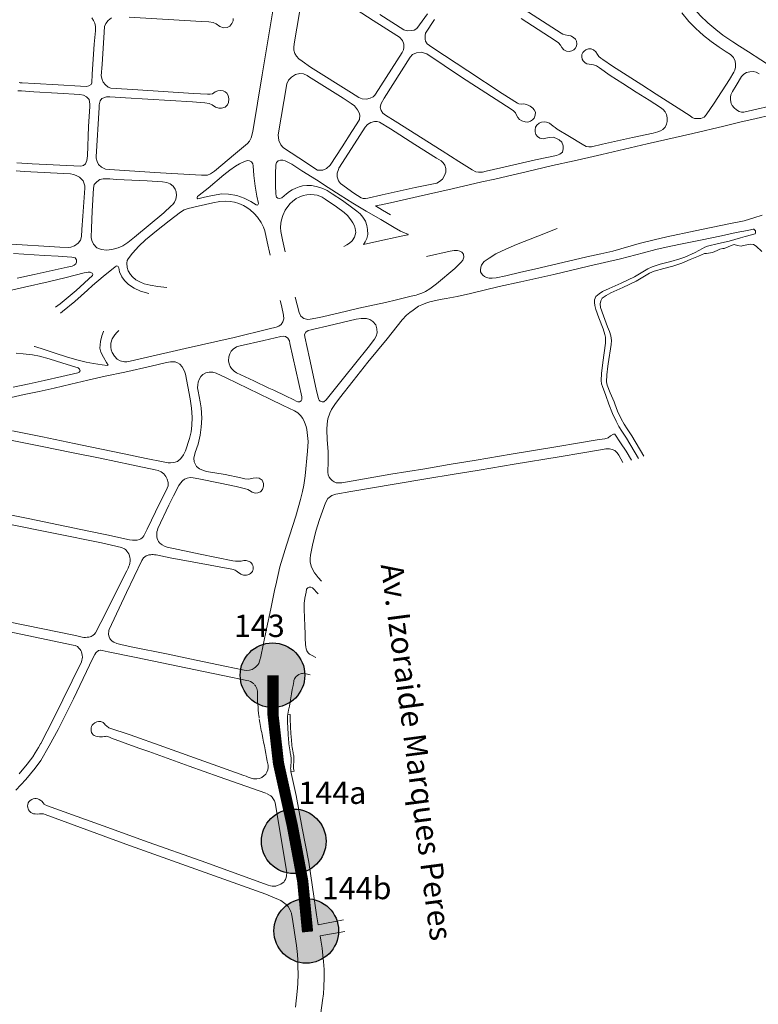
# Model space of a CAD drawing. Units: millimetres. Extents: x 239780 to 259272, y 7393543 to 7411612.
# Drawn here: x 248098 to 248759, y 7395078 to 7395958 of the extents above; entities that cross this region are included whole.
import ezdxf
from ezdxf.enums import TextEntityAlignment as Align

# ---------------------------------------------------------------- set-up
doc = ezdxf.new("R2010")
doc.units = ezdxf.units.MM
for name, color, linetype in [('Controladores', 30, 'Continuous'), ('Textos', 7, 'Continuous'), ('À sincronizar', 102, 'Continuous')]:
    doc.layers.add(name, color=color, linetype=linetype)
doc.layers.add('Rua Pavimentada', color=253, linetype='Continuous', lineweight=0)
doc.styles.add('ARIAL BLACK', font='txt')
doc.styles.get("Standard").update_dxf_attribs({"font": 'ARIALBD.TTF'})

msp = doc.modelspace()

# ---------------------------------------------------------------- hatches: boundary and pattern name
at = {"layer": 'Controladores'}
h = msp.add_hatch(color=256, dxfattribs=at)
h.dxf.hatch_style = 1
h.paths.add_polyline_path([(248353.49, 7395371.95, 1), (248295.68, 7395371.95, 1)])
h = msp.add_hatch(color=256, dxfattribs=at)
h.dxf.hatch_style = 1
h.paths.add_polyline_path([(248372.5, 7395223.35, 1), (248314.7, 7395223.35, 1)])
h = msp.add_hatch(color=256, dxfattribs=at)
h.dxf.hatch_style = 1
h.paths.add_polyline_path([(248383.7, 7395143.21, 1), (248325.9, 7395143.21, 1)])

# ---------------------------------------------------------------- linework, layer by layer
for centre in [(248324.59, 7395371.95), (248343.6, 7395223.35), (248354.8, 7395143.21)]:
    msp.add_circle(centre, 28.9, dxfattribs=at)
at = {"layer": 'Rua Pavimentada'}
for p, q in [((248365.48, 7395148.73), (248388.04, 7395152.94)), ((248367.23, 7395138.75), (248389.2, 7395142.77))]:
    msp.add_line(p, q, dxfattribs=at)
at = {"layer": 'Rua Pavimentada', "flags": 128}
for points in [[(248772.73, 7395915.39), (248750.72, 7395929.69), (248742.55, 7395934.9), (248736.56, 7395938.78), (248727.64, 7395944.75), (248721.33, 7395949.58), (248714.14, 7395955.75), (248707.41, 7395962.25), (248701.44, 7395969.05), (248695.96, 7395975.67), (248690.88, 7395982.88), (248685.67, 7395990.84), (248679.85, 7396001.43), (248669.49, 7396021.21), (248660.8, 7396037.74)], [(248328.57, 7395988.31), (248322.22, 7395950.18), (248315.21, 7395909.11), (248306.88, 7395858.54), (248305.64, 7395852.91), (248304.03, 7395849.64), (248302.11, 7395847.64), (248291.6, 7395838.82), (248272.54, 7395823.06), (248269.19, 7395820.63), (248266.45, 7395819.35), (248263.06, 7395819.23), (248261.14, 7395819.25), (248234.56, 7395820.89), (248219.14, 7395821.83), (248178.59, 7395824.33), (248175.24, 7395824.87), (248171.46, 7395826.42), (248169, 7395828.96), (248167.56, 7395831.74), (248166.79, 7395834.6), (248166.73, 7395835.74), (248169.49, 7395879.96), (248169.58, 7395882.25), (248170.31, 7395885.96), (248171.86, 7395887.93), (248175.97, 7395889.49), (248179.13, 7395889.41), (248193.06, 7395888.56), (248253.05, 7395884.87), (248263.97, 7395884.22), (248267.96, 7395883.59), (248270.66, 7395882.18), (248273.6, 7395880.21), (248276.53, 7395879.17), (248278.88, 7395879.28), (248282.17, 7395880.22), (248284.41, 7395882.3), (248285.32, 7395884.53), (248285.6, 7395887.7), (248284.94, 7395890.6), (248283.69, 7395892.61), (248282.28, 7395894.01), (248280.43, 7395894.88), (248278.26, 7395895.08), (248275.66, 7395894.71), (248273.31, 7395893.78), (248270.76, 7395892.28), (248268.83, 7395891.84), (248266.3, 7395891.79), (248266.3, 7395891.81), (248254, 7395892.55), (248204.11, 7395895.58), (248179.83, 7395897.06), (248177.61, 7395898.13), (248175.11, 7395900.17), (248173.13, 7395902.53), (248172.21, 7395905), (248171.4, 7395908.26), (248172.1, 7395918.44), (248173.86, 7395947.4), (248174.34, 7395952.44), (248175.33, 7395955.04), (248177.41, 7395957.88), (248180.46, 7395959.99)], [(248389.28, 7395974.16), (248414.71, 7395957.78), (248435.88, 7395944.27), (248438.22, 7395942.72), (248440.85, 7395939.89), (248442.1, 7395936.72), (248442.18, 7395933.5), (248441.87, 7395931.64), (248440.7, 7395929), (248416.69, 7395891.75), (248416.19, 7395891.01), (248414.53, 7395889.37), (248411.94, 7395888.16), (248408.75, 7395887.51), (248404.81, 7395887.74), (248401.83, 7395888.83), (248395.2, 7395893.01), (248358.64, 7395916.11), (248351.17, 7395921.25), (248348.24, 7395923.41), (248346.05, 7395925.81), (248344.69, 7395928.3), (248343.77, 7395931.18), (248343.72, 7395934.28), (248344.41, 7395938.81), (248350.85, 7395977.31)], [(248549.53, 7395967.89), (248583.02, 7395946.4), (248584.42, 7395945.59), (248586.47, 7395944.8), (248589.29, 7395944.25), (248591.69, 7395943.91), (248592.56, 7395943.41), (248594.02, 7395942.57), (248595.74, 7395941.07), (248596.74, 7395939.16), (248596.99, 7395936.91), (248596.57, 7395934.88), (248595.43, 7395932.83), (248594.12, 7395931.55), (248592.37, 7395930.52), (248590.16, 7395930.09), (248587.67, 7395930.34), (248585.45, 7395931.49), (248583.59, 7395933.46), (248582.27, 7395935.55), (248580.43, 7395937.83), (248577.65, 7395939.96), (248547.21, 7395959.49)], [(248097.73, 7395902.34), (248098.71, 7395902.03), (248100.42, 7395902.03), (248111.46, 7395901.35), (248132.7, 7395900.08), (248152.66, 7395898.89), (248158.02, 7395898.78), (248160.3, 7395899.24), (248162.44, 7395900.45), (248163, 7395901.92), (248163.32, 7395909.86), (248164.91, 7395936.63), (248166.1, 7395948.47), (248166.15, 7395952.41), (248165.57, 7395955.24), (248164.44, 7395957.86), (248162.85, 7395960)], [(248196.41, 7395960.74), (248260.96, 7395956.89), (248267.58, 7395956.45), (248271.38, 7395955.85), (248274.06, 7395954.72), (248277.38, 7395952.48), (248280.69, 7395951.17), (248283.98, 7395951.55), (248286.33, 7395952.75), (248288.29, 7395955.07), (248289.29, 7395957.36), (248289.48, 7395959.65)], [(248463.38, 7395963.63), (248453.76, 7395950.56), (248451.37, 7395949.18), (248448.71, 7395948.77), (248445.23, 7395948.6), (248442, 7395949.44), (248420.54, 7395963.26)], [(248469.45, 7395958.77), (248461.54, 7395946.44), (248461.13, 7395944.38), (248461.13, 7395941.03), (248461.52, 7395939.2), (248462.97, 7395936.92), (248465.01, 7395935.3), (248468.2, 7395933.42), (248499.3, 7395912.57), (248530.21, 7395892.5), (248543.74, 7395883.88), (248545.08, 7395883.13), (248547.21, 7395883.02), (248548.97, 7395883.25), (248550.81, 7395882.9), (248553.38, 7395881.91), (248555.12, 7395880.99), (248557.43, 7395879.37), (248558.84, 7395877.87), (248559.82, 7395875.74), (248559.64, 7395873.03), (248558.64, 7395870.51), (248557.23, 7395868.9), (248555.43, 7395867.58), (248553.2, 7395866.84), (248550.59, 7395867.07), (248547.77, 7395867.98), (248545.78, 7395869.23), (248544.11, 7395870.95), (248543.08, 7395873.13), (248541.96, 7395875.22), (248540.32, 7395877.02), (248538.31, 7395878.3), (248524.78, 7395886.92), (248493.87, 7395906.99), (248462.76, 7395927.84), (248461.44, 7395928.35), (248457.82, 7395929.35), (248453.53, 7395928.97), (248449.79, 7395927.26), (248447.79, 7395925.09), (248424.4, 7395888.34), (248421.93, 7395883.54), (248420.96, 7395880.15), (248421.71, 7395877.21), (248423.45, 7395874.94), (248425.73, 7395873.12), (248434.46, 7395867.63), (248476.46, 7395841.26), (248491.41, 7395831.55), (248503.3, 7395824.03), (248506.45, 7395822.46), (248509.05, 7395822.11), (248512.39, 7395822.18), (248515.68, 7395822.9), (248528.79, 7395825.91), (248560.1, 7395833.16), (248578.76, 7395837.07), (248581.78, 7395838.27), (248584.06, 7395840), (248584.76, 7395842.99), (248584.68, 7395845.73), (248583.38, 7395848.83), (248581.07, 7395850.84), (248578.17, 7395852.6), (248575.88, 7395853.26), (248572.22, 7395853.04), (248569.15, 7395852.36), (248566.83, 7395851.86), (248563.9, 7395852.38), (248561.8, 7395854.01), (248560.26, 7395855.78), (248559.67, 7395858.09), (248559.67, 7395860.04), (248560.09, 7395862.32), (248561.04, 7395864.19), (248563.16, 7395865.99), (248565.43, 7395866.93), (248567.64, 7395867.21), (248569.8, 7395866.91), (248572.49, 7395865.78), (248575.68, 7395863.3), (248577.45, 7395861.96), (248579.29, 7395860.54), (248590.48, 7395853.9), (248601.62, 7395846.97), (248605.4, 7395845.12), (248607.75, 7395844.8), (248609.98, 7395844.74), (248620.01, 7395846.98), (248646.66, 7395853.11), (248665.15, 7395856.92), (248669.39, 7395858.16), (248671.74, 7395859.01), (248673.81, 7395860.08), (248675.86, 7395862.42), (248677.14, 7395864.89), (248677.69, 7395867.36), (248677.78, 7395870.74), (248677.07, 7395873.75), (248675.88, 7395875.94), (248674.14, 7395878.01), (248671.85, 7395879.88), (248661.62, 7395886.45), (248650.07, 7395893.59), (248638.18, 7395901.31), (248626.87, 7395908.62), (248617.13, 7395915.28), (248614.4, 7395917.09), (248611.91, 7395918.12), (248610.13, 7395918.48), (248607.96, 7395918.7), (248605.98, 7395919.07), (248604.3, 7395919.92), (248602.62, 7395921.56), (248601.67, 7395923.22), (248601.3, 7395925.33), (248601.56, 7395927.28), (248602.26, 7395928.98), (248603.41, 7395930.35), (248604.97, 7395931.49), (248607.4, 7395932.32), (248609.73, 7395932.29), (248611.95, 7395931.58), (248614.07, 7395929.74), (248615.53, 7395927.21), (248616.73, 7395925.57), (248618.49, 7395924.03), (248620.18, 7395922.78), (248628.96, 7395916.9), (248655.01, 7395900.06), (248667.95, 7395891.78), (248687.76, 7395879.2), (248698.23, 7395872.32), (248700.21, 7395871.05), (248702.36, 7395870.21), (248705.05, 7395869.99), (248707.82, 7395870.12), (248710.77, 7395871.21), (248712.79, 7395873.22), (248719.93, 7395883.67), (248733.62, 7395905.02), (248737.33, 7395911.41), (248738.34, 7395913.39), (248738.94, 7395916.11), (248739.06, 7395918.74), (248738.57, 7395921.44), (248737.26, 7395924.63), (248734.46, 7395927.3), (248730.57, 7395929.82), (248724.32, 7395933.86), (248717.19, 7395939.04), (248710.25, 7395944.33), (248706.64, 7395947.5), (248703.46, 7395950.53), (248697.32, 7395957), (248690.93, 7395964.53)], [(248768.42, 7395880.91), (248758.11, 7395878.48), (248746.42, 7395875.71), (248744.22, 7395875.83), (248742.31, 7395876.37), (248739.76, 7395877.8), (248737.72, 7395879.69), (248736.08, 7395881.84), (248735.2, 7395883.55), (248734.44, 7395886.9), (248734.42, 7395889.26), (248734.75, 7395891.14), (248736.23, 7395894.31), (248739.4, 7395899.62), (248744.44, 7395907.51), (248746.38, 7395909.6), (248748.87, 7395911.11), (248751.69, 7395911.93), (248754.77, 7395912.04), (248757.37, 7395911.52), (248760.26, 7395910.09)], [(248095.81, 7395830.38), (248109.62, 7395829.63), (248153.16, 7395827.3), (248155.56, 7395827.95), (248157.28, 7395829.59), (248158.47, 7395832.47), (248158.96, 7395836.63), (248160.02, 7395863.02), (248161.25, 7395880.78), (248161.12, 7395882.78), (248160.42, 7395887.03), (248158.06, 7395889.56), (248155.33, 7395890.89), (248152.14, 7395891.58), (248132.18, 7395892.77), (248110.94, 7395894.04), (248099.9, 7395894.72), (248096.54, 7395894.72)], [(248430.18, 7395783.8), (248422.98, 7395788.1), (248416.91, 7395791.81), (248421.84, 7395792.93), (248430.32, 7395794.59), (248454.95, 7395800.3), (248485.39, 7395807.12), (248511.85, 7395813.35), (248523.64, 7395815.83), (248534.97, 7395818.33), (248551.51, 7395822.35), (248575.09, 7395827.98), (248594.57, 7395832.22), (248607.63, 7395835.2), (248619.43, 7395837.85), (248659.91, 7395847.42), (248700.63, 7395856.69), (248728.36, 7395863.32), (248742.72, 7395866.67), (248757.47, 7395869.99), (248770.26, 7395873.02)], [(248086.16, 7395758.06), (248134.21, 7395755.04), (248141.7, 7395754.71), (248144.17, 7395754.96), (248147.36, 7395756.14), (248150.67, 7395758.48), (248152.71, 7395761.1), (248153.69, 7395764.47), (248154.09, 7395770.81), (248154.95, 7395782.67), (248156.58, 7395807.78), (248156.63, 7395809.87), (248155.07, 7395814.16), (248151.92, 7395817.43), (248148.83, 7395818.92), (248146.54, 7395819.95), (248143.86, 7395820.5), (248102.24, 7395822.74), (248095.3, 7395823.28)], [(248322.52, 7395747.77), (248319.83, 7395759.8), (248317.68, 7395769.59), (248316.6, 7395772.75), (248314.54, 7395776.93), (248311.27, 7395781.74), (248308.15, 7395785.15), (248304.58, 7395788.45), (248301.59, 7395790.42), (248298.7, 7395792.13), (248294.46, 7395793.87), (248290.54, 7395795.12), (248286.69, 7395795.87), (248282.47, 7395796.12), (248277.4, 7395795.77), (248271.18, 7395794.73), (248258, 7395791.75), (248249.11, 7395789.61), (248245.48, 7395788.31), (248242.12, 7395786.41), (248231.97, 7395778.52), (248220.67, 7395769.45), (248210.96, 7395761.49), (248205.01, 7395755.89), (248199.29, 7395749.69), (248195.32, 7395744.62), (248194.66, 7395743.03), (248194.22, 7395740.53), (248194.55, 7395736.65), (248195.34, 7395733.76), (248197.4, 7395730.42), (248199.31, 7395728.34), (248202.19, 7395725.86), (248205.94, 7395723.81), (248209.7, 7395722.26), (248215.02, 7395720.8), (248221.91, 7395719.73), (248229.9, 7395718.71)], [(248762.89, 7395783.59), (248755.26, 7395781.25), (248746.81, 7395778.61), (248732.97, 7395775.69), (248702.83, 7395769.44), (248677.47, 7395764.14), (248666.06, 7395761.61), (248652.72, 7395758.22), (248629.02, 7395751.42), (248618.52, 7395749.01), (248605.79, 7395746.18), (248559.2, 7395735.41), (248546.96, 7395732.53), (248533.51, 7395729.34), (248524.74, 7395727.37), (248521.24, 7395727.13), (248518.59, 7395727.22), (248516.03, 7395727.76), (248514.21, 7395728.7), (248512.74, 7395729.86), (248511.52, 7395731.3), (248510.83, 7395732.79), (248510.6, 7395734.48), (248510.97, 7395737.05), (248511.63, 7395738.97), (248512.81, 7395740.73), (248514.16, 7395742.17), (248518.47, 7395745.11), (248524.58, 7395748.84), (248533.52, 7395753.24), (248543.07, 7395757.34), (248562.09, 7395764.86), (248579.41, 7395771.64)], [(248645.94, 7395564.26), (248641.07, 7395572.44), (248635.9, 7395579.97), (248630.9, 7395587.61), (248629.85, 7395587.62), (248627.08, 7395586.06), (248624.84, 7395584.44), (248621.87, 7395583.56), (248615.22, 7395582.52), (248599.45, 7395579.87), (248578.23, 7395576.25), (248538.18, 7395569.66), (248506.76, 7395564.26), (248482.72, 7395560.48), (248460.88, 7395556.76), (248430.59, 7395551.73), (248391.8, 7395545.09), (248386.53, 7395544.2), (248383.89, 7395543.94), (248381.59, 7395544.2), (248379.66, 7395544.95), (248378.03, 7395546.03), (248376.45, 7395547.53), (248375.28, 7395549.25), (248374.54, 7395551.14), (248374.23, 7395553.72), (248374.44, 7395563.32), (248374.28, 7395572.23), (248373.6, 7395582.7), (248373.3, 7395591.85), (248373.45, 7395596.87), (248374.01, 7395601.2), (248375.76, 7395606.52), (248377.31, 7395609.64), (248380.24, 7395614.16), (248384.66, 7395619.92), (248396.75, 7395635.3), (248409.92, 7395651.95), (248427.06, 7395672.89), (248440.63, 7395689.91), (248444.5, 7395693.98), (248447.39, 7395696.57), (248450.35, 7395698.58), (248455.23, 7395702.04), (248458.09, 7395703.45), (248461.77, 7395704.9), (248465.45, 7395705.89), (248474.5, 7395708.02), (248480.05, 7395709.07), (248489.82, 7395710.9), (248501.76, 7395713.6), (248527.42, 7395719.64), (248546.97, 7395723.89), (248576.25, 7395730.58), (248607.34, 7395737.85), (248635.93, 7395744.5), (248656.51, 7395749.89), (248667.77, 7395752.78), (248679.68, 7395755.45), (248692.76, 7395758.22), (248707.6, 7395761.27), (248726.44, 7395765.21), (248739.57, 7395767.94), (248749.68, 7395769.95), (248753.46, 7395770.81), (248754.71, 7395771.03), (248755.34, 7395770.91), (248756.74, 7395769.44), (248756.95, 7395767.83), (248756.54, 7395766.78), (248748.77, 7395764.75), (248747.52, 7395764.42), (248743.28, 7395763.18), (248733.22, 7395760.22), (248723.84, 7395758.09), (248714, 7395755.95), (248711.42, 7395755.01), (248709.43, 7395753.89), (248702.73, 7395750.15), (248693.64, 7395746.04), (248689.18, 7395744.42), (248681, 7395742.17), (248671.59, 7395739.74), (248664.48, 7395737.32), (248660.36, 7395735.42), (248655.97, 7395732.79), (248648.6, 7395728.46), (248636.69, 7395722.83), (248625.83, 7395718.06), (248619.9, 7395715.16), (248616.88, 7395713.34), (248614.06, 7395710.9), (248612.75, 7395707.85), (248612.86, 7395705.51), (248613.1, 7395702.88), (248613.93, 7395699.31), (248616.65, 7395691.76), (248620.37, 7395681.85), (248622.1, 7395676.76), (248622.62, 7395674.41), (248622.73, 7395672.07), (248622.56, 7395669.03), (248620.08, 7395651.65), (248618.87, 7395641.98), (248618.6, 7395635.55), (248619.01, 7395632.69), (248619.96, 7395630.4), (248622.88, 7395622.22), (248625.59, 7395614.46), (248628.72, 7395605.99), (248632, 7395599.21), (248634.52, 7395594.37), (248637.26, 7395590.17), (248641.42, 7395584.12), (248652.23, 7395565.83)], [(248762.5, 7395751), (248757.32, 7395755.81), (248754.94, 7395757.31), (248752.09, 7395757.57), (248750.47, 7395757.27), (248749.15, 7395757.02), (248744.9, 7395756.04), (248743.97, 7395755.83), (248740.68, 7395756.36), (248737.74, 7395757.38), (248735.84, 7395756.72), (248728.86, 7395753.62), (248727.64, 7395753.65), (248724.85, 7395753.09), (248722.49, 7395751.92), (248718.29, 7395750.21), (248713.13, 7395749.22), (248711.05, 7395749.23), (248705.89, 7395746.84), (248698.35, 7395743.85), (248690.77, 7395740.52), (248682.73, 7395737.82), (248674.77, 7395735.81), (248666.02, 7395733.48), (248661.9, 7395731.59), (248657.52, 7395728.96), (248650.14, 7395724.62), (248638.23, 7395718.99), (248627.37, 7395714.23), (248623.07, 7395711.81), (248619.65, 7395709.31), (248618.62, 7395707.41), (248618.52, 7395706.93), (248617.94, 7395704.21), (248618.08, 7395700.99), (248620.81, 7395693.45), (248624.52, 7395683.54), (248626.25, 7395679.59), (248627.51, 7395675.57), (248627.86, 7395671.49), (248627.52, 7395667.83), (248625.05, 7395650.44), (248624.82, 7395648.6), (248623.83, 7395640.77), (248623.56, 7395634.34), (248624, 7395631.57), (248626.78, 7395624.69), (248630.28, 7395616.6), (248630.92, 7395614.85), (248633.4, 7395608.14), (248636.68, 7395601.35), (248639.2, 7395596.51), (248641.94, 7395592.32), (248644.37, 7395588.78), (248646.1, 7395586.26), (248656.91, 7395567.98)], [(248092.69, 7395749.27), (248120.6, 7395747.51), (248132.66, 7395746.75), (248145.04, 7395745.94), (248147.9, 7395745.37), (248149.1, 7395743.61), (248149.12, 7395741.65), (248148.62, 7395739.98), (248147.21, 7395738.87), (248145.39, 7395738.04), (248140.95, 7395736.95), (248111.39, 7395730.48), (248096.2, 7395727.07)], [(248345.02, 7395710.15), (248346.57, 7395703.22), (248348.42, 7395696.37), (248350.03, 7395693.23), (248352.72, 7395691.24), (248356.11, 7395690.24), (248358.4, 7395690.4), (248366.74, 7395692.15), (248383.4, 7395695.98), (248401.93, 7395700.24), (248425.7, 7395705.54), (248435.59, 7395707.82), (248448.74, 7395711), (248453.25, 7395712.03), (248454.53, 7395712.49), (248458.25, 7395713.81), (248461.65, 7395715.27), (248465.48, 7395717.62), (248471.31, 7395722.22), (248487.65, 7395735.79), (248493.54, 7395741.51), (248494.89, 7395743.39), (248495.75, 7395745.97), (248495.52, 7395748.62), (248493.95, 7395750.47), (248492.28, 7395751.5), (248490.26, 7395752.06), (248487.15, 7395751.85), (248483.66, 7395751.25), (248462.42, 7395746.52)], [(248134.77, 7395695.81), (248136.69, 7395697.25), (248147.6, 7395706.47), (248159.07, 7395716.5), (248163.53, 7395720.57), (248173.04, 7395728.74), (248183.79, 7395737.3), (248184.62, 7395737.85), (248185.32, 7395738.16), (248186, 7395738.07), (248186.49, 7395737.7), (248186.93, 7395736.53), (248187.78, 7395732.84), (248189.86, 7395728.5), (248192.08, 7395725.19), (248195.77, 7395721.58), (248200.69, 7395718.39), (248206.41, 7395715.5), (248213.88, 7395713.35)], [(248071.31, 7395712.13), (248102.6, 7395719.16), (248123.87, 7395724), (248139.98, 7395727.94), (248156.08, 7395731.96), (248159.7, 7395732.72), (248161.5, 7395732.54), (248163.27, 7395731.56), (248163.9, 7395730.58), (248163.38, 7395729.48), (248148.86, 7395716.09), (248134.58, 7395704.15), (248130.34, 7395701.39)], [(248173.22, 7395679.85), (248173.25, 7395679.79), (248173.23, 7395679.41), (248171.76, 7395675.76), (248170.56, 7395670.63), (248170.07, 7395664.69), (248170.97, 7395660.86), (248173.24, 7395656.41), (248176.18, 7395651.67), (248177.41, 7395649.29), (248176.52, 7395649.17), (248172.27, 7395649.61), (248164.26, 7395650.82), (248157.85, 7395652.03), (248149.39, 7395654.18), (248140.33, 7395656.91), (248130.11, 7395660.14), (248119.47, 7395663.65), (248112.66, 7395665.82), (248111.61, 7395666.2), (248111.48, 7395666.29)], [(248095.19, 7395660.04), (248101.32, 7395659.65), (248109.69, 7395658.64), (248116.16, 7395657.45), (248124.7, 7395655.11), (248137.07, 7395651.29), (248147.81, 7395647.93), (248150.58, 7395646.85), (248151.88, 7395645.66), (248152.5, 7395644.17), (248151.65, 7395643.01), (248150.3, 7395642.37), (248136.16, 7395639.14), (248120.32, 7395635.52), (248106.74, 7395632.81), (248092.62, 7395629.62)], [(248086.85, 7395619.45), (248102.42, 7395623), (248115.79, 7395625.81), (248129.34, 7395628.87), (248144.06, 7395632.47), (248159.42, 7395636.04), (248174.83, 7395639.38), (248192.38, 7395643.08), (248215.87, 7395648.42), (248229.6, 7395651.68), (248233.23, 7395652.46), (248237.35, 7395652.36), (248239.69, 7395651.43), (248241.57, 7395650.23), (248243.8, 7395647.75), (248245.78, 7395644.1), (248246.64, 7395641.42), (248248.83, 7395630.17), (248250.87, 7395619.13), (248252.23, 7395610.81), (248252.78, 7395602.83), (248252.49, 7395595.43), (248251.92, 7395589.7), (248250.45, 7395583.63), (248246.71, 7395572.73), (248244.83, 7395569.02), (248242.66, 7395565.87), (248239.64, 7395563.16), (248236.2, 7395562.15), (248233.43, 7395561.84), (248231.31, 7395562.08), (248226.74, 7395562.91), (248211.42, 7395565.94), (248191.76, 7395570.08), (248161.46, 7395576.43), (248147.07, 7395579.32), (248118.78, 7395585.1), (248092, 7395590.6)], [(248187.71, 7395399.66), (248185.31, 7395400.22), (248182.55, 7395401.41), (248180.97, 7395402.46), (248179.65, 7395403.92), (248179.05, 7395404.85), (248178.44, 7395406.23), (248178.16, 7395407.28), (248177.97, 7395408.55), (248177.96, 7395409.71), (248178, 7395410.64), (248178.17, 7395412.04), (248178.41, 7395412.79), (248193.87, 7395446.05), (248207.72, 7395474.58), (248209.1, 7395476.9), (248209.16, 7395476.95), (248210.23, 7395478.01), (248211.39, 7395478.68), (248212.67, 7395479.19), (248213.81, 7395479.53), (248214.63, 7395479.66), (248215.7, 7395479.72), (248216.73, 7395479.85), (248217.88, 7395479.89), (248219.05, 7395479.8), (248220.45, 7395479.66), (248232.96, 7395476.85), (248257.4, 7395472.41), (248288.27, 7395466.72), (248289.52, 7395466.53), (248290.42, 7395466.18), (248291.09, 7395465.81), (248292.03, 7395465.23), (248293.12, 7395464.44), (248296.37, 7395462.33), (248298.61, 7395461.46), (248300.08, 7395461.4), (248301.39, 7395461.46), (248302.56, 7395461.72), (248303.34, 7395462.05), (248304.15, 7395462.44), (248304.88, 7395462.92), (248305.62, 7395463.51), (248306.22, 7395464.17), (248306.68, 7395464.85), (248307.11, 7395465.84), (248307.29, 7395466.6), (248307.4, 7395467.68), (248307.32, 7395468.98), (248306.99, 7395470.2), (248306.5, 7395471.21), (248305.75, 7395472.24), (248304.93, 7395473), (248303.68, 7395473.81), (248301.13, 7395474.66), (248299.97, 7395474.67), (248299.08, 7395474.59), (248297.77, 7395474.33), (248296.45, 7395474.06), (248295.04, 7395473.99), (248294.02, 7395473.93), (248292.8, 7395473.98), (248291.57, 7395474.07), (248289.16, 7395474.44), (248259.81, 7395480.39), (248230.3, 7395486.55), (248227.93, 7395487.5), (248225.94, 7395488.49), (248224.84, 7395489.2), (248223.54, 7395490.5), (248222.59, 7395491.67), (248222.06, 7395492.66), (248221.46, 7395494.23), (248221.17, 7395495.69), (248220.94, 7395497.39), (248221, 7395498.56), (248221.14, 7395500.17), (248221.53, 7395501.8), (248221.98, 7395503.25), (248231.78, 7395523.96), (248236.14, 7395532.33), (248240.87, 7395541.79), (248242.19, 7395543.91), (248243.99, 7395546.01), (248245.82, 7395547.33), (248248.15, 7395548.29), (248251.02, 7395548.71), (248253.52, 7395548.65), (248258.81, 7395547.68), (248277.82, 7395543.78), (248292, 7395540.77), (248300.32, 7395538.77), (248302.44, 7395538.11), (248304, 7395537.36), (248306.36, 7395535.85), (248309.18, 7395534.79), (248311.34, 7395535.09), (248313.87, 7395536.11), (248315.75, 7395538.14), (248316.68, 7395541.11), (248316.56, 7395543.58), (248315.23, 7395546.41), (248312.74, 7395548.21), (248310.19, 7395548.56), (248307.3, 7395548.12), (248303.35, 7395547.38), (248299.87, 7395547.62), (248296.32, 7395548.52), (248282.24, 7395551.44), (248265.63, 7395554.33), (248262.86, 7395555.05), (248259.32, 7395556.56), (248256.6, 7395558.83), (248254.46, 7395562.89), (248254.21, 7395566.09), (248255.47, 7395571.16), (248258.19, 7395578.72), (248259.88, 7395586.88), (248260.85, 7395593.82), (248261.23, 7395602.03), (248260.82, 7395611.28), (248259.91, 7395616.64), (248258.14, 7395626.05), (248257.6, 7395629.02), (248257.65, 7395631.84), (248257.96, 7395634.09), (248258.94, 7395636.69), (248260.34, 7395639.11), (248262.25, 7395640.88), (248264.92, 7395642.36), (248267.98, 7395643.23), (248271.1, 7395643.24), (248274.1, 7395642.3), (248283.14, 7395637.9), (248322.5, 7395618.86), (248334.03, 7395613.37), (248344.19, 7395608.43), (248347.32, 7395606.57), (248349.78, 7395604.3), (248351.8, 7395601.74), (248353.33, 7395598.5), (248354.8, 7395594.56), (248355.38, 7395591.7), (248356.05, 7395586.29), (248356.41, 7395581.1), (248356.05, 7395572.54), (248353.73, 7395550.43), (248352.54, 7395541.95), (248351.36, 7395536.26), (248349.77, 7395529.27), (248345.42, 7395514.16), (248337.07, 7395488.17), (248331.06, 7395468.91), (248331.06, 7395468.91), (248327.53, 7395452.63)], [(248091.58, 7395582), (248118.55, 7395576.56), (248144.79, 7395571.18), (248170.27, 7395566.09), (248198.44, 7395560.08), (248219.52, 7395555.74), (248222.35, 7395555.06), (248225.02, 7395553.9), (248227.4, 7395552.19), (248229.24, 7395549.84), (248230.31, 7395547.49), (248231.3, 7395544.51), (248231.26, 7395541.44), (248229.54, 7395537.32), (248223.8, 7395526.08), (248212.46, 7395502.63), (248209.47, 7395496.7), (248208.65, 7395495.53), (248207.83, 7395494.76), (248206.87, 7395494.07), (248205.6, 7395493.47), (248203.37, 7395492.86), (248201.54, 7395492.79), (248199.22, 7395492.85), (248196.74, 7395493.16), (248176.27, 7395497.42), (248160.23, 7395500.87), (248105.91, 7395512.04), (248080.71, 7395517.18)], [(248368.52, 7395456.19), (248365.36, 7395459.32), (248363.57, 7395461.69), (248362.23, 7395463.64), (248360.34, 7395466.94), (248359.33, 7395469.55), (248358.29, 7395473.33), (248358.15, 7395474.78), (248358.19, 7395476.26), (248358.56, 7395479.43), (248360.49, 7395488.35), (248363.34, 7395500.92), (248366.58, 7395511.16), (248371.96, 7395526.34), (248374.11, 7395529.99), (248377.71, 7395532.62), (248381.33, 7395533.96), (248394.6, 7395536.2), (248433.4, 7395542.84), (248463.68, 7395547.87), (248485.52, 7395551.59), (248509.56, 7395555.36), (248540.98, 7395560.76), (248581.03, 7395567.36), (248602.25, 7395570.98), (248618.02, 7395573.63), (248622.98, 7395574.43), (248626.17, 7395574.39), (248628.62, 7395573.84), (248630.81, 7395572.91), (248632.94, 7395571.04), (248634.61, 7395568.94), (248638.12, 7395562.37)], [(248084.14, 7395508.02), (248130.18, 7395498.7), (248171.48, 7395490.31), (248189.38, 7395486.26), (248192.08, 7395485.15), (248192.91, 7395484.43), (248193.67, 7395483.7), (248194.35, 7395482.98), (248195.27, 7395481.74), (248195.95, 7395480.43), (248196.52, 7395478.81), (248196.85, 7395477.36), (248197.08, 7395476.04), (248197.08, 7395473.85), (248196.91, 7395472.34), (248196.47, 7395470.71), (248195.99, 7395469.4), (248195.36, 7395467.82), (248194.09, 7395465.44), (248170.82, 7395418.99), (248166.06, 7395409.92), (248164.93, 7395408.46), (248164.54, 7395408.06), (248163.88, 7395407.54), (248163.28, 7395407.16), (248162.43, 7395406.7), (248161.56, 7395406.4), (248160.27, 7395406.1), (248158.87, 7395405.86), (248157.23, 7395405.77), (248155.7, 7395405.8), (248154.14, 7395406.08), (248148.22, 7395407.46), (248102.87, 7395416.66), (248070.56, 7395423.25)], [(248312.29, 7395382.44), (248313.7, 7395386.59), (248313.89, 7395387.21), (248319.32, 7395413.47), (248322.98, 7395431.28), (248326.79, 7395449.37), (248327.53, 7395452.63)], [(248360.4, 7395450.05), (248365.34, 7395444.89)], [(248067.6, 7395415.2), (248099.32, 7395408.69), (248146.34, 7395398.96), (248148.05, 7395398.48), (248150, 7395397.51), (248151.35, 7395396.25), (248152.33, 7395395.1), (248153.01, 7395393.99), (248153.55, 7395392.78), (248153.99, 7395391.3), (248154.26, 7395390), (248154.46, 7395387.99), (248154.28, 7395386.75), (248153.97, 7395385.34), (248153.55, 7395384.03), (248128.74, 7395332.89), (248117.13, 7395310.72), (248117.05, 7395310.62), (248115.14, 7395307.22), (248112.18, 7395302.54), (248110, 7395299.07), (248108.03, 7395296.35), (248105.07, 7395292.36), (248097.85, 7395283.8)], [(248094.85, 7395269.16), (248103.78, 7395278.77), (248112.14, 7395288.75), (248117.27, 7395295.79), (248124.69, 7395308.85), (248132.76, 7395323.41), (248146.41, 7395350.76), (248163.8, 7395387.13), (248165.55, 7395390.52), (248166.43, 7395391.91), (248167.28, 7395392.83), (248168.15, 7395393.59), (248168.9, 7395394.02), (248170.27, 7395394.24), (248170.7, 7395394.22), (248172.16, 7395394.11), (248177.54, 7395393)], [(248177.54, 7395393), (248202.59, 7395387.83), (248262.84, 7395375.32), (248281.5, 7395371.52), (248301.58, 7395367.36)], [(248187.71, 7395399.66), (248189.92, 7395399.21), (248199.59, 7395397.19), (248229.62, 7395390.97), (248256.18, 7395385.46), (248281.87, 7395380.15), (248299.27, 7395376.6)], [(248359.55, 7395389.78), (248363.5, 7395387.9)], [(248353.46, 7395373.62), (248358.16, 7395372.39)], [(248197.23, 7395318.55), (248178.24, 7395324.96), (248175.97, 7395326.53), (248175.28, 7395327.32), (248174.06, 7395328.72), (248173.01, 7395329.68), (248171.04, 7395330.46), (248168.98, 7395330.52), (248167.24, 7395330.15), (248165.57, 7395329.32), (248164.13, 7395328.28), (248163.22, 7395327.24), (248162.7, 7395326.06), (248162.35, 7395324.79), (248162.21, 7395323.46), (248162.27, 7395322.31), (248162.67, 7395320.83), (248163.08, 7395319.86), (248164.05, 7395318.64), (248165.05, 7395318.02), (248166.45, 7395317.46), (248168.11, 7395317.04), (248169.79, 7395316.91), (248171.28, 7395316.9), (248172.54, 7395316.95), (248174.13, 7395317.13), (248175.15, 7395317.25), (248176.15, 7395317.32), (248177.05, 7395317.17), (248177.83, 7395316.9), (248178.86, 7395316.39), (248180.61, 7395315.73), (248204.88, 7395306.77)], [(248299.04, 7395282.27), (248279.88, 7395289.12), (248254.86, 7395297.97), (248223.17, 7395309.3), (248201.31, 7395317.07), (248197.23, 7395318.55)], [(248204.88, 7395306.77), (248213.82, 7395303.6), (248250.02, 7395290.65), (248276.81, 7395281.13), (248318.64, 7395266.28)], [(248319.16, 7395266.27), (248321.96, 7395264.71), (248322.98, 7395263.96), (248324.21, 7395262.71), (248325.31, 7395261.39), (248325.87, 7395260.58), (248326.42, 7395259.42), (248326.87, 7395257.87), (248337.31, 7395195.42), (248337.11, 7395192.6), (248336.81, 7395190.88), (248336.09, 7395189.04), (248335.39, 7395187.88), (248334.6, 7395186.91), (248333.23, 7395185.81), (248332, 7395185.06), (248330.51, 7395184.41), (248328.88, 7395183.73), (248327.52, 7395183.28), (248325.86, 7395183.12), (248324.35, 7395183.13), (248322.69, 7395183.39), (248320.73, 7395184.02), (248260.74, 7395205.83), (248213.3, 7395222.5), (248173.11, 7395237.16), (248122.38, 7395255.45), (248120.27, 7395256.7), (248119.29, 7395257.88), (248118.14, 7395259.16), (248117.39, 7395259.88), (248115.89, 7395260.77), (248114.68, 7395261.38), (248113.15, 7395261.62), (248111.88, 7395261.58), (248110.53, 7395261.29), (248109.1, 7395260.68), (248107.85, 7395259.93), (248106.62, 7395258.8), (248105.94, 7395257.63), (248105.5, 7395256.4), (248105.39, 7395255.12), (248105.54, 7395253.53), (248105.84, 7395252.51), (248106.33, 7395251.45), (248107.11, 7395250.27), (248108.31, 7395249.1), (248109.97, 7395248.26), (248110.81, 7395248), (248112.19, 7395247.82), (248114.5, 7395247.66), (248116.09, 7395247.78), (248116.95, 7395247.96), (248118.3, 7395248.01), (248119.75, 7395247.78), (248121.08, 7395247.47), (248193.45, 7395220.71), (248318.62, 7395176.13), (248331.96, 7395170.49), (248336.84, 7395166.91), (248337.36, 7395166.37), (248338.48, 7395164.9), (248340.48, 7395161.82), (248340.75, 7395161.17), (248341.11, 7395160.12), (248341.45, 7395159.03), (248341.61, 7395158.45), (248342.24, 7395155.59), (248346.06, 7395130.14), (248346.85, 7395122.2), (248347.29, 7395116.94), (248347.39, 7395110.6), (248347.44, 7395105.12), (248347.22, 7395095.85), (248346.73, 7395088.93), (248345.17, 7395074.97)], [(248365.48, 7395148.73), (248363.94, 7395157.46), (248361.88, 7395172.27), (248357.19, 7395204.55), (248351.12, 7395235.04), (248345.65, 7395264.36)], [(248359.29, 7395037.74), (248359.7, 7395038.93), (248362.86, 7395048.15), (248365.26, 7395058.17), (248367.78, 7395069.88), (248369.36, 7395080.77), (248370.24, 7395086.97), (248370.54, 7395092.92), (248370.89, 7395101.43), (248370.74, 7395108.66), (248370.31, 7395115.79), (248369.68, 7395121.1), (248369.04, 7395127.64), (248367.91, 7395134.87), (248367.23, 7395138.75)]]:
    msp.add_lwpolyline(points, dxfattribs=at)
for points in [[(248356.94, 7395907.67), (248355.58, 7395908.52), (248352.44, 7395910.06), (248349.13, 7395910.32), (248345.28, 7395909.5), (248341.55, 7395907.18), (248338.76, 7395904.25), (248337.46, 7395901.06), (248329.7, 7395855.37), (248330.14, 7395850.26), (248332.06, 7395846.48), (248333.91, 7395844.49), (248334.48, 7395843.87), (248348.24, 7395834.97), (248364.83, 7395823.84), (248369.72, 7395823.81), (248373.01, 7395825.26), (248376.25, 7395828.18), (248386.79, 7395844.68), (248395.5, 7395858.31), (248400.03, 7395865.4), (248402.38, 7395869.07), (248402.65, 7395872.97), (248402.07, 7395875.13), (248400.61, 7395877.89), (248397.87, 7395881.33), (248394.9, 7395883.53), (248387.74, 7395888.22)], [(248418.3, 7395867.31), (248415.73, 7395867.4), (248412.62, 7395866.37), (248409.73, 7395864.66), (248407.47, 7395862.32), (248397.91, 7395847.37), (248383.96, 7395825.53), (248383.58, 7395824.44), (248382.58, 7395821.28), (248382.52, 7395817.88), (248383.65, 7395814.16), (248385.49, 7395811.77), (248397.38, 7395803.31), (248403.93, 7395799.2), (248405.58, 7395798.56), (248407.87, 7395798.37), (248409.78, 7395798.66), (248422.69, 7395801.79), (248452.16, 7395808.38), (248471.6, 7395812.27), (248474.02, 7395813.63), (248476.6, 7395815.91), (248478.66, 7395818.93), (248479.69, 7395822.04), (248479.61, 7395825.38), (248478.72, 7395828.36), (248477.37, 7395830.51), (248475.41, 7395832.05), (248471.39, 7395834.53), (248451.94, 7395846.9), (248430.25, 7395860.77), (248420.26, 7395866.69)], [(248327.74, 7395800.65), (248327.48, 7395802.99), (248327.16, 7395809.68), (248327.22, 7395820.7), (248327.48, 7395828.64), (248328.15, 7395830.67), (248329.57, 7395832.15), (248331.66, 7395832.87), (248333.98, 7395832.83), (248335.81, 7395832.2), (248341.88, 7395829.21), (248350.95, 7395823.35), (248363.85, 7395815.05), (248374.38, 7395808.26), (248385.08, 7395801.43), (248396.42, 7395794.29), (248408.55, 7395787.26), (248421.45, 7395779.7), (248433.34, 7395772.61), (248439.1, 7395769.39), (248443.28, 7395767.54), (248445.69, 7395766.51), (248445.97, 7395766.22), (248445.7, 7395766.06), (248439.6, 7395764.89), (248417.9, 7395760.03), (248406.04, 7395757.46), (248407.54, 7395759.64), (248409.11, 7395762.82), (248409.86, 7395766.16), (248409.67, 7395770.89), (248409.12, 7395774.27), (248407.67, 7395778.06), (248405.38, 7395781.64), (248402.94, 7395784.63), (248399.94, 7395787.26), (248396.58, 7395789.85), (248387.1, 7395796.56), (248378.03, 7395802.55), (248373.5, 7395805.61), (248369.75, 7395807.3), (248366.87, 7395808.35), (248363.61, 7395809.33), (248359.6, 7395809.98), (248355.41, 7395810.17), (248351.58, 7395809.85), (248348.42, 7395809.05), (248345.33, 7395807.79), (248342.1, 7395806.29), (248339.67, 7395804.82), (248337.05, 7395802.66), (248335.11, 7395800.97), (248332.9, 7395799.21), (248330.78, 7395798.59), (248329.3, 7395798.91), (248328.27, 7395799.78)], [(248295.06, 7395829.57), (248299.63, 7395831.66), (248302.3, 7395832.45), (248304.03, 7395832.26), (248305.7, 7395831.25), (248306.94, 7395829.41), (248307.42, 7395827.6), (248308, 7395819.12), (248309.21, 7395809.62), (248310.7, 7395800.5), (248312.11, 7395794.02), (248311.57, 7395792.74), (248310.89, 7395792.44), (248309.88, 7395792.71), (248305.27, 7395795.72), (248299.18, 7395798.91), (248292.61, 7395801.18), (248285.31, 7395802.42), (248279.27, 7395802.58), (248270.95, 7395801.22), (248263.67, 7395799.6), (248258.85, 7395798.45), (248257.85, 7395798.31), (248257.37, 7395798.51), (248257.21, 7395798.76), (248257.16, 7395799.38), (248257.49, 7395800.17), (248259.08, 7395801.37), (248266.91, 7395807.79), (248281.17, 7395819.62), (248286.28, 7395823.71), (248291.57, 7395827.51)], [(248185.06, 7395815.62), (248212.35, 7395814.23), (248226.16, 7395813.42), (248229.93, 7395812.8), (248232.97, 7395811.52), (248235.59, 7395809.45), (248237.4, 7395806.96), (248238.51, 7395804.35), (248238.78, 7395801.06), (248238.11, 7395797.81), (248236.76, 7395795.14), (248235.37, 7395793.24), (248234.01, 7395791.91), (248227.22, 7395785.66), (248201.13, 7395763.95), (248195.14, 7395759.18), (248190.7, 7395756.17), (248186.44, 7395754.42), (248180.87, 7395752.82), (248175.99, 7395752.39), (248171.67, 7395752.77), (248167.52, 7395754.47), (248164.48, 7395757.58), (248162.8, 7395760.89), (248162.38, 7395763.57), (248162.66, 7395771.89), (248163.34, 7395787.26), (248164.44, 7395807.87), (248165.07, 7395810.89), (248167.25, 7395813.39), (248170.19, 7395815.42), (248173.02, 7395815.99), (248178.99, 7395816.09)], [(248327.74, 7395800.65), (248327.7, 7395800.72), (248327.76, 7395800.54)], [(248361.48, 7395681.61), (248374.39, 7395684.68), (248399.54, 7395690.45), (248404.02, 7395691.25), (248408.57, 7395691.21), (248411.69, 7395690.33), (248414.32, 7395688.5), (248416.92, 7395685.49), (248418.09, 7395681.96), (248418.24, 7395678.39), (248417.43, 7395675.35), (248415.98, 7395672.77), (248410.26, 7395665.29), (248388.06, 7395637.61), (248372.63, 7395618.33), (248370.44, 7395616.49), (248368.89, 7395616.44), (248367.24, 7395617.01), (248366.33, 7395618.01), (248365.78, 7395619.22), (248363.79, 7395628), (248357.58, 7395655.66), (248353.39, 7395674.61), (248353.33, 7395676.77), (248354.53, 7395678.93), (248356.47, 7395680.29), (248359.08, 7395681.04)], [(248331.9, 7395674.9), (248334.29, 7395675.27), (248336.37, 7395674.88), (248338.41, 7395673.46), (248339.67, 7395671.06), (248340.21, 7395668.61), (248345.47, 7395644.97), (248350.77, 7395620.96), (248350.85, 7395618.75), (248350.12, 7395617.33), (248348.8, 7395616.64), (248347.35, 7395616.62), (248345.7, 7395617.13), (248343.67, 7395618.21), (248336.2, 7395621.85), (248325.67, 7395626.92), (248321.39, 7395628.64), (248307.83, 7395635.27), (248292.36, 7395642.61), (248290.16, 7395643.89), (248287.89, 7395646.28), (248286.61, 7395648.3), (248285.75, 7395650.61), (248285.31, 7395653.38), (248285.5, 7395656.96), (248286.35, 7395659.61), (248287.73, 7395661.94), (248289.57, 7395663.99), (248292.2, 7395665.55), (248292.49, 7395665.64), (248295.56, 7395666.73), (248316.92, 7395671.53)]]:
    msp.add_lwpolyline(points, close=True, dxfattribs=at)
at = {"layer": 'Rua Pavimentada'}
for points in [[(248388.36, 7395755.49), (248390.97, 7395756.95), (248393.56, 7395758.6), (248395.82, 7395760.62), (248398.05, 7395764.02), (248399.07, 7395768.12), (248398.66, 7395771.5), (248397.88, 7395774.08), (248396.51, 7395776.77), (248394.6, 7395779.55), (248391.83, 7395783.28), (248388.6, 7395786.04), (248381.84, 7395790.94), (248371.83, 7395797.93), (248369.05, 7395799.54), (248367.04, 7395800.57), (248364.55, 7395801.39), (248361.96, 7395801.84), (248358.92, 7395802.04), (248355.22, 7395801.82), (248352.15, 7395801.17), (248348.55, 7395799.82), (248345.79, 7395798.36), (248342.54, 7395795.93), (248340.33, 7395793.88), (248338.2, 7395791.31), (248335.96, 7395787.96), (248333.81, 7395783.37), (248332.54, 7395779.51), (248332.05, 7395776.47), (248331.83, 7395772.4), (248332.17, 7395768.91), (248333.58, 7395761.46), (248335.45, 7395753.45), (248336.04, 7395750.78)], [(248186.97, 7395680.24), (248185.2, 7395678.66), (248183.41, 7395676.5), (248181.16, 7395672.85), (248180.05, 7395669.18), (248179.79, 7395665.53), (248180.12, 7395663.23), (248181.06, 7395660.56), (248183.2, 7395657.36), (248185.64, 7395654.74), (248188.28, 7395653.31), (248192.03, 7395652.23), (248194.13, 7395652.33), (248197.3, 7395652.85), (248208.73, 7395655.6), (248246.46, 7395664.28), (248290.18, 7395674.16), (248321.52, 7395681.83), (248327.78, 7395683.22), (248330.13, 7395684.21), (248332.33, 7395685.82), (248333.91, 7395688.03), (248334.63, 7395690.73), (248334.43, 7395694.07), (248332.5, 7395702.71), (248331.52, 7395707.14)]]:
    msp.add_lwpolyline(points, dxfattribs=at)
at = {"layer": 'Rua Pavimentada', "flags": 128}
msp.add_lwpolyline([(248340.87, 7395289.65, 0.06654), (248341.12, 7395285.68), (248343.88, 7395286.24), (248343.66, 7395287.32, -0.06712), (248343.44, 7395290.66), (248343.78, 7395295.4, 0.062329), (248343.54, 7395299.74, -0.001332), (248342.79, 7395303.91, -0.025923), (248341.19, 7395318.02, -0.011315), (248341.08, 7395319.45), (248340.35, 7395332.65, -0.037789), (248340.44, 7395336.8), (248338.38, 7395337, 0.056863), (248337.98, 7395330.21), (248338.58, 7395319.31, 0.010956), (248338.7, 7395317.82, 0.025857), (248340.33, 7395303.48, 0.001336), (248341.08, 7395299.29, -0.062329), (248341.28, 7395295.57)], format="xyb", close=True, dxfattribs=at)
for points in [[(248340.87, 7395289.65), (248341.28, 7395295.57, 0.062329), (248341.08, 7395299.29, -0.001336), (248340.33, 7395303.48, -0.025857), (248338.7, 7395317.82, -0.010956), (248338.58, 7395319.31), (248337.98, 7395330.21, -0.056863), (248338.38, 7395337, 0.056863)], [(248341.12, 7395285.68, 0.00677), (248345.65, 7395264.36)]]:
    msp.add_lwpolyline(points, format="xyb", dxfattribs=at)
at = {"layer": 'Rua Pavimentada'}
for centre, radius, start, end in [((248761.68, 7395372.45), 413.76, 169.32666, 170.85226), ((248358.24, 7395446.8), 3.9, 56.33991, 144.19931), ((248380.54, 7395433.83), 27.71, 170.85226, 182.31942), ((247010.14, 7395369.53), 1344.19, 1.43498, 2.69395), ((248385.01, 7395403.15), 31.09, 179.93572, 194.00064), ((248362.49, 7395396.96), 7.76, 189.87835, 247.73663), ((248301.9, 7395387.39), 11.1, 256.34036, 305.37086), ((248299.33, 7395391.01), 15.54, 305.37086, 326.51418), ((248299.95, 7395356.15), 11.33, 45.29751, 81.73984), ((251766.5, 7394740.53), 3479.63, 169.63742, 170.12971), ((248353.36, 7395364.66), 9.89, 150.67389, 169.63742), ((248352.44, 7395364.39), 9.24, 107.70258, 146.44787), ((248352.62, 7395363.83), 9.83, 85.06437, 107.70258), ((248299.95, 7395356.15), 11.33, 26.90585, 41.87206), ((248301.33, 7395356.85), 9.79, 357.43554, 26.90585), ((248471.25, 7395356.33), 160.14, 179.97199, 187.48279), ((248491.91, 7395357.77), 180.82, 187.08337, 187.63874), ((248502.63, 7395359.46), 191.67, 187.91839, 192.19699), ((243356.91, 7394345.19), 5053.09, 10.7933, 11.11087), ((248309.92, 7395290.05), 10.79, 322.75081, 7.52712), ((248355.83, 7395288.6), 15, 175.99889, 191.22636), ((248331.94, 7395361.58), 85.86, 247.47305, 252.74894), ((248309.64, 7395289.76), 10.66, 252.74894, 274.5923), ((248309.6, 7395290.27), 11.18, 274.5923, 322.85079)]:
    msp.add_arc(centre, radius, start, end, dxfattribs=at)
at = {"layer": 'À sincronizar', "const_width": 10}
msp.add_lwpolyline([(248355.97, 7395142.28), (248351.63, 7395187.67), (248342.37, 7395237.09), (248329.92, 7395293.3), (248325, 7395336.94), (248325, 7395371.92)], dxfattribs=at)

# ---------------------------------------------------------------- texts
at = {"layer": 'Controladores', "style": 'ARIAL BLACK'}
for s, p in [('143', (248290.1, 7395406.14)), ('144a', (248347.81, 7395256.81)), ('144b', (248368.76, 7395171.56))]:
    msp.add_text(s, height=20, dxfattribs=at).set_placement(p)
at = {"layer": 'Textos'}
msp.add_text('Av. Izoraide Marques Peres', height=20, rotation=277.54181, dxfattribs=at).set_placement((248451.04, 7395303.04), align=Align.MIDDLE)

doc.saveas('drawing.dxf')
